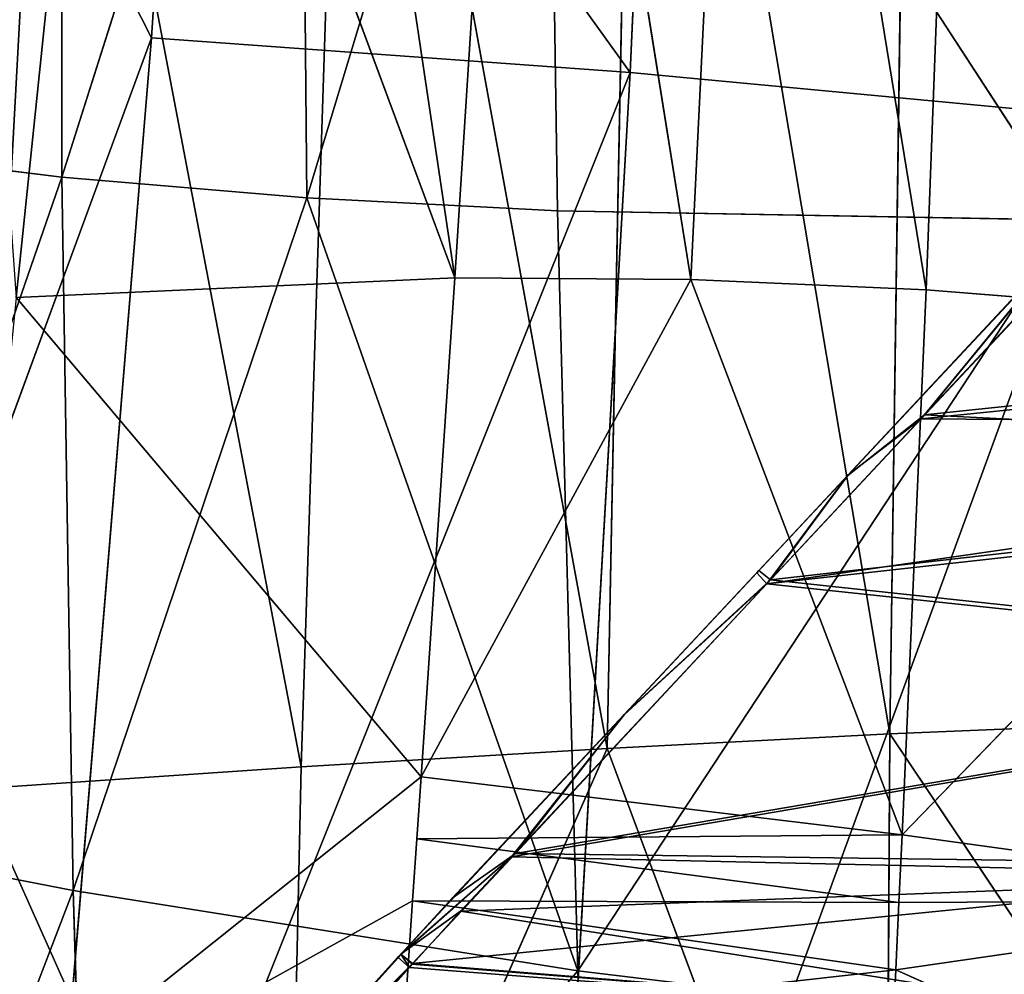
# Model space of a CAD drawing. Units: millimetres. Extents: x -392 to 392, y -334 to 466.
# Drawn here: x -212 to -146, y -130 to -66 of the extents above; entities that cross this region are included whole.
import ezdxf

# ---------------------------------------------------------------- set-up
doc = ezdxf.new("R2010")
doc.units = ezdxf.units.MM
doc.layers.get('0').update_dxf_attribs({"true_color": 0xff5454})
doc.layers.add('EOS_Eton_Leg_Option2', color=7, linetype='Continuous', true_color=0x777799)

# ---------------------------------------------------------------- blocks, each defined once
blk = doc.blocks.new('Group_7')
at = {"color": 9, "true_color": 0xc6c6c6}
for p, q in [((159.973, 109.264, 8.72), (145.319, 122.942, 10.102)), ((145.512, 122.804, 20.223), (160.234, 109.033, 18.834)), ((160.234, 109.033, 18.834), (147.896, 119.148, 18.917)), ((147.896, 119.148, 18.917), (164.038, 104.083, 17.395)), ((164.044, 104.088, 9.285), (147.919, 119.172, 10.807)), ((159.973, 109.264, 8.72), (147.919, 119.172, 10.807)), ((164.038, 104.083, 17.395), (147.919, 119.172, 10.807)), ((159.973, 109.264, 8.72), (164.044, 104.088, 9.285)), ((171.098, 98.881, 7.671), (159.973, 109.264, 8.72)), ((160.234, 109.033, 18.834), (171.348, 98.637, 17.785)), ((164.038, 104.083, 17.395), (160.234, 109.033, 18.834)), ((164.044, 104.088, 9.285), (164.038, 104.083, 17.395)), ((164.038, 104.083, 17.395), (171.348, 98.637, 17.785)), ((164.038, 104.083, 17.395), (170.61, 97.949, 16.776)), ((164.044, 104.088, 9.285), (171.098, 98.881, 7.671)), ((170.455, 98.09, 8.68), (164.044, 104.088, 9.285)), ((164.044, 104.088, 9.285), (170.61, 97.949, 16.776)), ((189.532, 81.675, 5.933), (171.098, 98.881, 7.671)), ((180.168, 89.004, 7.764), (171.098, 98.881, 7.671)), ((171.348, 98.637, 17.785), (189.762, 81.413, 16.047)), ((180.181, 89.017, 15.874), (171.348, 98.637, 17.785)), ((180.168, 89.004, 7.764), (170.455, 98.09, 8.68)), ((170.61, 97.949, 16.776), (170.455, 98.09, 8.68)), ((180.181, 89.017, 15.874), (170.455, 98.09, 8.68)), ((170.61, 97.949, 16.776), (180.181, 89.017, 15.874)), ((189.532, 81.675, 5.933), (180.168, 89.004, 7.764)), ((192.549, 77.421, 6.595), (180.168, 89.004, 7.764)), ((180.181, 89.017, 15.874), (196.323, 73.953, 14.352)), ((180.181, 89.017, 15.874), (189.762, 81.413, 16.047)), ((192.549, 77.421, 6.595), (180.181, 89.017, 15.874)), ((196.96, 74.742, 5.233), (189.532, 81.675, 5.933)), ((196.348, 73.974, 6.242), (189.532, 81.675, 5.933)), ((192.549, 77.421, 6.595), (189.532, 81.675, 5.933)), ((189.762, 81.413, 16.047), (193.434, 77.977, 15.7)), ((189.762, 81.413, 16.047), (196.323, 73.953, 14.352)), ((193.434, 77.977, 15.7), (197.236, 74.528, 15.347)), ((196.323, 73.953, 14.352), (193.434, 77.977, 15.7)), ((196.348, 73.974, 6.242), (192.549, 77.421, 6.595)), ((192.549, 77.421, 6.595), (196.323, 73.953, 14.352)), ((196.323, 73.953, 14.352), (197.236, 74.528, 15.347)), ((196.348, 73.974, 6.242), (196.96, 74.742, 5.233)), ((196.348, 73.974, 6.242), (197, 74.705, 5.229)), ((197.236, 74.528, 15.347), (196.527, 73.762, 14.333)), ((197, 74.705, 5.229), (196.96, 74.742, 5.233)), ((212.695, 59.138, 4.722), (197, 74.705, 5.229)), ((219.423, 54.418, 3.146), (197, 74.705, 5.229)), ((197.236, 74.528, 15.347), (219.668, 54.171, 13.26)), ((212.694, 59.137, 12.832), (197.236, 74.528, 15.347)), ((196.323, 73.953, 14.352), (196.348, 73.974, 6.242)), ((196.323, 73.953, 14.352), (196.527, 73.762, 14.333)), ((212.695, 59.138, 4.722), (196.348, 73.974, 6.242)), ((196.348, 73.974, 6.242), (196.527, 73.762, 14.333)), ((196.348, 73.974, 6.242), (212.694, 59.137, 12.832)), ((196.527, 73.762, 14.333), (212.694, 59.137, 12.832))]:
    blk.add_line(p, q, dxfattribs=at)
mesh = blk.add_polyface(dxfattribs=at)
corners = [(78.367, 256.25, 19.868), (69.156, 197.01, 17.428), (44.041, 221.924, 19.868), (94.271, 172.095, 14.988), (103.359, 231.212, 17.428), (94.392, 171.975, 14.976), (101.523, 165.11, 14.294), (119.753, 147.557, 12.549), (105.3, 229.266, 17.238), (106.888, 227.623, 17.081), (127.965, 205.798, 14.989), (130.638, 137.077, 11.507), (134.964, 198.551, 14.294), (145.237, 123.02, 10.11), (152.541, 180.351, 12.549), (145.319, 122.942, 10.102), (159.973, 109.264, 8.72), (163.04, 169.479, 11.507), (171.098, 98.881, 7.671), (177.116, 154.904, 10.11), (189.532, 81.675, 5.933), (190.36, 141.191, 8.795), (196.96, 74.742, 5.233), (201.371, 129.158, 7.671), (197, 74.705, 5.229), (219.423, 54.418, 3.146), (218.403, 110.546, 5.933), (225.253, 103.06, 5.234), (223.193, 51.008, 2.796), (249.426, 27.274, 0.359), (245.71, 80.706, 3.146), (249.136, 76.962, 2.797), (273.018, 50.865, 0.359)]
mesh.append_faces([[corners[k] for k in face] for face in [(0, 1, 2), (29, 31, 32)]], dxfattribs={"vtx0": -1, "color": 9})
mesh.append_faces([[corners[k] for k in face] for face in [(1, 0, 3), (3, 4, 5), (5, 4, 6), (6, 4, 7), (7, 10, 11), (11, 12, 13), (13, 14, 15), (15, 14, 16), (16, 17, 18), (18, 19, 20), (20, 21, 22), (22, 23, 24), (24, 23, 25), (25, 27, 28), (28, 27, 29)]], dxfattribs={"vtx0": -1, "vtx1": -1, "color": 9})
mesh.append_faces([[corners[k] for k in face] for face in [(3, 0, 4), (7, 4, 8), (7, 8, 9), (7, 9, 10), (11, 10, 12), (13, 12, 14), (16, 14, 17), (18, 17, 19), (20, 19, 21), (22, 21, 23), (25, 23, 26), (25, 26, 27), (29, 27, 30), (29, 30, 31)]], dxfattribs={"vtx0": -1, "vtx2": -1, "color": 9})
mesh = blk.add_polyface(dxfattribs=at)
corners = [(69.399, 196.76, 27.541), (78.614, 256.004, 29.981), (44.287, 221.678, 29.981), (93.592, 172.756, 25.191), (103.405, 230.769, 27.542), (94.525, 171.856, 25.102), (101.773, 164.868, 24.407), (119.992, 147.302, 22.662), (106.934, 227.176, 27.194), (128.197, 205.532, 25.102), (130.869, 136.815, 21.621), (135.254, 198.349, 24.407), (141.807, 126.27, 20.573), (152.988, 180.297, 22.662), (145.512, 122.804, 20.223), (160.234, 109.033, 18.834), (160.714, 172.432, 21.902), (171.348, 98.637, 17.785), (163.499, 169.445, 21.621), (177.319, 154.622, 20.224), (189.762, 81.413, 16.047), (191.072, 139.871, 18.834), (193.434, 77.977, 15.7), (201.443, 128.747, 17.785), (197.236, 74.528, 15.347), (219.668, 54.171, 13.26), (218.645, 110.296, 16.047), (225.567, 102.872, 15.347), (223.434, 50.754, 12.91), (243.034, 32.968, 11.086), (245.429, 81.568, 13.34), (249.681, 27.036, 10.473), (249.606, 76.92, 12.909), (273.255, 50.61, 10.473)]
mesh.append_faces([[corners[k] for k in face] for face in [(0, 1, 2), (32, 31, 33)]], dxfattribs={"vtx0": -1, "color": 9})
mesh.append_faces([[corners[k] for k in face] for face in [(1, 3, 4), (4, 7, 8), (8, 7, 9), (9, 10, 11), (11, 12, 13), (13, 15, 16), (16, 17, 18), (18, 17, 19), (19, 20, 21), (21, 22, 23), (23, 25, 26), (26, 25, 27), (27, 29, 30), (30, 31, 32)]], dxfattribs={"vtx0": -1, "vtx1": -1, "color": 9})
mesh.append_faces([[corners[k] for k in face] for face in [(1, 0, 3), (4, 3, 5), (4, 5, 6), (4, 6, 7), (9, 7, 10), (11, 10, 12), (13, 12, 14), (13, 14, 15), (16, 15, 17), (19, 17, 20), (21, 20, 22), (23, 22, 24), (23, 24, 25), (27, 25, 28), (27, 28, 29), (30, 29, 31)]], dxfattribs={"vtx0": -1, "vtx2": -1, "color": 9})
mesh = blk.add_polyface(dxfattribs=at)
corners = [(159.973, 109.264, 8.72), (147.919, 119.172, 10.807), (145.319, 122.942, 10.102)]
mesh.append_faces([[corners[k] for k in face] for face in [(0, 1, 2)]], dxfattribs={"color": 9})
mesh = blk.add_polyface(dxfattribs=at)
corners = [(160.234, 109.033, 18.834), (145.512, 122.804, 20.223), (147.896, 119.148, 18.917)]
mesh.append_faces([[corners[k] for k in face] for face in [(0, 1, 2)]], dxfattribs={"color": 9})
mesh = blk.add_polyface(dxfattribs=at)
corners = [(147.896, 119.148, 18.917), (147.919, 119.172, 10.807), (164.038, 104.083, 17.395)]
mesh.append_faces([[corners[k] for k in face] for face in [(0, 1, 2)]], dxfattribs={"color": 9})
mesh = blk.add_polyface(dxfattribs=at)
corners = [(164.038, 104.083, 17.395), (160.234, 109.033, 18.834), (147.896, 119.148, 18.917)]
mesh.append_faces([[corners[k] for k in face] for face in [(0, 1, 2)]], dxfattribs={"color": 9})
mesh = blk.add_polyface(dxfattribs=at)
corners = [(164.044, 104.088, 9.285), (147.919, 119.172, 10.807), (159.973, 109.264, 8.72)]
mesh.append_faces([[corners[k] for k in face] for face in [(0, 1, 2)]], dxfattribs={"color": 9})
mesh = blk.add_polyface(dxfattribs=at)
corners = [(164.038, 104.083, 17.395), (147.919, 119.172, 10.807), (164.044, 104.088, 9.285)]
mesh.append_faces([[corners[k] for k in face] for face in [(0, 1, 2)]], dxfattribs={"color": 9})
mesh = blk.add_polyface(dxfattribs=at)
corners = [(171.098, 98.881, 7.671), (164.044, 104.088, 9.285), (159.973, 109.264, 8.72)]
mesh.append_faces([[corners[k] for k in face] for face in [(0, 1, 2)]], dxfattribs={"color": 9})
mesh = blk.add_polyface(dxfattribs=at)
corners = [(171.348, 98.637, 17.785), (160.234, 109.033, 18.834), (164.038, 104.083, 17.395)]
mesh.append_faces([[corners[k] for k in face] for face in [(0, 1, 2)]], dxfattribs={"color": 9})
mesh = blk.add_polyface(dxfattribs=at)
corners = [(164.038, 104.083, 17.395), (164.044, 104.088, 9.285), (170.61, 97.949, 16.776)]
mesh.append_faces([[corners[k] for k in face] for face in [(0, 1, 2)]], dxfattribs={"color": 9})
mesh = blk.add_polyface(dxfattribs=at)
corners = [(170.61, 97.949, 16.776), (171.348, 98.637, 17.785), (164.038, 104.083, 17.395), (180.181, 89.017, 15.874)]
mesh.append_faces([[corners[k] for k in face] for face in [(0, 1, 2), (1, 0, 3)]], dxfattribs={"vtx0": -1, "color": 9})
mesh = blk.add_polyface(dxfattribs=at)
corners = [(171.098, 98.881, 7.671), (170.455, 98.09, 8.68), (164.044, 104.088, 9.285), (180.168, 89.004, 7.764)]
mesh.append_faces([[corners[k] for k in face] for face in [(0, 1, 2), (1, 0, 3)]], dxfattribs={"vtx0": -1, "color": 9})
mesh = blk.add_polyface(dxfattribs=at)
corners = [(170.61, 97.949, 16.776), (164.044, 104.088, 9.285), (170.455, 98.09, 8.68)]
mesh.append_faces([[corners[k] for k in face] for face in [(0, 1, 2)]], dxfattribs={"color": 9})
mesh = blk.add_polyface(dxfattribs=at)
corners = [(189.532, 81.675, 5.933), (180.168, 89.004, 7.764), (171.098, 98.881, 7.671)]
mesh.append_faces([[corners[k] for k in face] for face in [(0, 1, 2)]], dxfattribs={"color": 9})
mesh = blk.add_polyface(dxfattribs=at)
corners = [(189.762, 81.413, 16.047), (171.348, 98.637, 17.785), (180.181, 89.017, 15.874)]
mesh.append_faces([[corners[k] for k in face] for face in [(0, 1, 2)]], dxfattribs={"color": 9})
mesh = blk.add_polyface(dxfattribs=at)
corners = [(170.61, 97.949, 16.776), (170.455, 98.09, 8.68), (180.181, 89.017, 15.874)]
mesh.append_faces([[corners[k] for k in face] for face in [(0, 1, 2)]], dxfattribs={"color": 9})
mesh = blk.add_polyface(dxfattribs=at)
corners = [(180.181, 89.017, 15.874), (180.168, 89.004, 7.764), (192.549, 77.421, 6.595), (170.455, 98.09, 8.68)]
mesh.append_faces([[corners[k] for k in face] for face in [(0, 1, 2), (1, 0, 3)]], dxfattribs={"vtx0": -1, "color": 9})
mesh = blk.add_polyface(dxfattribs=at)
corners = [(192.549, 77.421, 6.595), (180.168, 89.004, 7.764), (189.532, 81.675, 5.933)]
mesh.append_faces([[corners[k] for k in face] for face in [(0, 1, 2)]], dxfattribs={"color": 9})
mesh = blk.add_polyface(dxfattribs=at)
corners = [(196.323, 73.953, 14.352), (189.762, 81.413, 16.047), (180.181, 89.017, 15.874)]
mesh.append_faces([[corners[k] for k in face] for face in [(0, 1, 2)]], dxfattribs={"color": 9})
mesh = blk.add_polyface(dxfattribs=at)
corners = [(180.181, 89.017, 15.874), (192.549, 77.421, 6.595), (196.323, 73.953, 14.352)]
mesh.append_faces([[corners[k] for k in face] for face in [(0, 1, 2)]], dxfattribs={"color": 9})
mesh = blk.add_polyface(dxfattribs=at)
corners = [(196.348, 73.974, 6.242), (192.549, 77.421, 6.595), (189.532, 81.675, 5.933)]
mesh.append_faces([[corners[k] for k in face] for face in [(0, 1, 2)]], dxfattribs={"color": 9})
mesh = blk.add_polyface(dxfattribs=at)
corners = [(196.96, 74.742, 5.233), (196.348, 73.974, 6.242), (189.532, 81.675, 5.933)]
mesh.append_faces([[corners[k] for k in face] for face in [(0, 1, 2)]], dxfattribs={"color": 9})
mesh = blk.add_polyface(dxfattribs=at)
corners = [(196.323, 73.953, 14.352), (193.434, 77.977, 15.7), (189.762, 81.413, 16.047)]
mesh.append_faces([[corners[k] for k in face] for face in [(0, 1, 2)]], dxfattribs={"color": 9})
mesh = blk.add_polyface(dxfattribs=at)
corners = [(197.236, 74.528, 15.347), (193.434, 77.977, 15.7), (196.323, 73.953, 14.352)]
mesh.append_faces([[corners[k] for k in face] for face in [(0, 1, 2)]], dxfattribs={"color": 9})
mesh = blk.add_polyface(dxfattribs=at)
corners = [(196.323, 73.953, 14.352), (192.549, 77.421, 6.595), (196.348, 73.974, 6.242)]
mesh.append_faces([[corners[k] for k in face] for face in [(0, 1, 2)]], dxfattribs={"color": 9})
mesh = blk.add_polyface(dxfattribs=at)
corners = [(197.236, 74.528, 15.347), (196.323, 73.953, 14.352), (196.527, 73.762, 14.333)]
mesh.append_faces([[corners[k] for k in face] for face in [(0, 1, 2)]], dxfattribs={"color": 9})
mesh = blk.add_polyface(dxfattribs=at)
corners = [(197, 74.705, 5.229), (196.348, 73.974, 6.242), (196.96, 74.742, 5.233)]
mesh.append_faces([[corners[k] for k in face] for face in [(0, 1, 2)]], dxfattribs={"color": 9})
mesh = blk.add_polyface(dxfattribs=at)
corners = [(212.695, 59.138, 4.722), (196.348, 73.974, 6.242), (197, 74.705, 5.229)]
mesh.append_faces([[corners[k] for k in face] for face in [(0, 1, 2)]], dxfattribs={"color": 9})
mesh = blk.add_polyface(dxfattribs=at)
corners = [(212.694, 59.137, 12.832), (197.236, 74.528, 15.347), (196.527, 73.762, 14.333)]
mesh.append_faces([[corners[k] for k in face] for face in [(0, 1, 2)]], dxfattribs={"color": 9})
mesh = blk.add_polyface(dxfattribs=at)
corners = [(219.423, 54.418, 3.146), (212.695, 59.138, 4.722), (197, 74.705, 5.229)]
mesh.append_faces([[corners[k] for k in face] for face in [(0, 1, 2)]], dxfattribs={"color": 9})
mesh = blk.add_polyface(dxfattribs=at)
corners = [(219.668, 54.171, 13.26), (197.236, 74.528, 15.347), (212.694, 59.137, 12.832)]
mesh.append_faces([[corners[k] for k in face] for face in [(0, 1, 2)]], dxfattribs={"color": 9})
mesh = blk.add_polyface(dxfattribs=at)
corners = [(196.323, 73.953, 14.352), (196.348, 73.974, 6.242), (196.527, 73.762, 14.333)]
mesh.append_faces([[corners[k] for k in face] for face in [(0, 1, 2)]], dxfattribs={"color": 9})
mesh = blk.add_polyface(dxfattribs=at)
corners = [(212.694, 59.137, 12.832), (196.348, 73.974, 6.242), (212.695, 59.138, 4.722)]
mesh.append_faces([[corners[k] for k in face] for face in [(0, 1, 2)]], dxfattribs={"color": 9})
mesh = blk.add_polyface(dxfattribs=at)
corners = [(196.527, 73.762, 14.333), (196.348, 73.974, 6.242), (212.694, 59.137, 12.832)]
mesh.append_faces([[corners[k] for k in face] for face in [(0, 1, 2)]], dxfattribs={"color": 9})
blk = doc.blocks.new('Group_3')
at = {"rotation": 270}
blk.add_blockref('Group_7', (-0.032, 300.291), dxfattribs=at)
blk = doc.blocks.new('EOS_Eton')
blk.add_blockref('Group_3', (-260.635, -260.667))
blk = doc.blocks.new('Group_1')
for p, q in [((240.465, 248.281, 99.087), (243.35, 325.644, 94.413)), ((224.596, 248.982, 102.071), (228.226, 323.316, 97.606)), ((228.226, 323.316, 97.606), (240.465, 248.281, 99.087)), ((208.692, 249.086, 105.535), (213.231, 319.977, 101.188)), ((213.231, 319.977, 101.188), (224.596, 248.982, 102.071)), ((208.692, 249.086, 105.535), (198.758, 315.722, 105.018)), ((179.119, 247.767, 113.089), (185.662, 311.05, 108.748)), ((185.662, 311.05, 108.748), (208.692, 249.086, 105.535)), ((214.791, 307.642, 15.737), (250.278, 252.984, 9.891)), ((215.612, 253.613, 17.174), (214.791, 307.642, 15.737)), ((182.179, 255.885, 27.085), (198.233, 306.371, 20.324)), ((198.703, 254.482, 21.78), (198.233, 306.371, 20.324)), ((182.152, 305.954, 25.632), (182.179, 255.885, 27.085)), ((182.179, 255.885, 27.085), (166.216, 257.835, 33.138)), ((166.638, 210.949, 35.882), (182.179, 255.885, 27.085)), ((182.179, 255.885, 27.085), (198.703, 254.482, 21.78)), ((182.179, 255.885, 27.085), (182.958, 207.778, 30.136)), ((182.958, 207.778, 30.136), (198.703, 254.482, 21.78)), ((198.703, 254.482, 21.78), (216.968, 202.36, 20.703)), ((215.612, 253.613, 17.174), (198.703, 254.482, 21.78)), ((215.612, 253.613, 17.174), (216.968, 202.36, 20.703)), ((250.278, 252.984, 9.891), (215.612, 253.613, 17.174)), ((216.968, 202.36, 20.703), (250.278, 252.984, 9.891)), ((208.692, 249.086, 105.535), (179.119, 247.767, 113.089)), ((206.408, 215.436, 107.891), (208.692, 249.086, 105.535)), ((224.596, 248.982, 102.071), (206.408, 215.436, 107.891)), ((224.596, 248.982, 102.071), (208.692, 249.086, 105.535)), ((240.465, 248.281, 99.087), (224.596, 248.982, 102.071)), ((238.829, 211.529, 101.595), (224.596, 248.982, 102.071)), ((240.465, 248.281, 99.087), (238.829, 211.529, 101.595)), ((271.941, 245.772, 94.394), (240.465, 248.281, 99.087)), ((206.408, 215.436, 107.891), (179.119, 247.767, 113.089)), ((238.829, 211.529, 101.595), (271.941, 245.772, 94.394)), ((173.219, 189, 117.521), (206.408, 215.436, 107.891)), ((206.122, 211.257, 108.187), (206.408, 215.436, 107.891)), ((206.408, 215.436, 107.891), (238.829, 211.529, 101.595)), ((205.837, 207.08, 108.484), (206.122, 211.257, 108.187)), ((238.829, 211.529, 101.595), (206.122, 211.257, 108.187)), ((206.122, 211.257, 108.187), (238.62, 206.975, 101.91)), ((238.829, 211.529, 101.595), (238.62, 206.975, 101.91)), ((270.818, 207.128, 97.055), (238.829, 211.529, 101.595)), ((182.958, 207.778, 30.136), (166.638, 210.949, 35.882)), ((167.771, 168.196, 39.82), (182.958, 207.778, 30.136)), ((182.958, 207.778, 30.136), (184.238, 164.244, 34.631)), ((216.968, 202.36, 20.703), (182.958, 207.778, 30.136)), ((270.818, 207.128, 97.055), (238.411, 202.425, 102.224)), ((205.266, 198.725, 109.075), (205.837, 207.08, 108.484)), ((238.62, 206.975, 101.91), (205.837, 207.08, 108.484)), ((205.837, 207.08, 108.484), (238.411, 202.425, 102.224)), ((238.62, 206.975, 101.91), (238.411, 202.425, 102.224)), ((184.238, 164.244, 34.631), (216.968, 202.36, 20.703)), ((238.411, 202.425, 102.224), (205.266, 198.725, 109.075)), ((216.968, 202.36, 20.703), (218.554, 157.106, 26.169)), ((251.96, 198.143, 13.718), (216.968, 202.36, 20.703)), ((237.99, 193.335, 102.852), (238.411, 202.425, 102.224)), ((238.411, 202.425, 102.224), (270.229, 188.171, 98.373))]:
    blk.add_line(p, q)
at = {"color": 252, "true_color": 0x8c9398}
mesh = blk.add_polyface(dxfattribs=at)
corners = [(273.74, 328.033, 89.153), (243.35, 325.644, 94.413), (271.941, 245.772, 94.394)]
mesh.append_faces([[corners[k] for k in face] for face in [(0, 1, 2)]], dxfattribs={"color": 252})
mesh = blk.add_polyface(dxfattribs=at)
corners = [(243.35, 325.644, 94.413), (228.226, 323.316, 97.606), (240.465, 248.281, 99.087)]
mesh.append_faces([[corners[k] for k in face] for face in [(0, 1, 2)]], dxfattribs={"color": 252})
mesh = blk.add_polyface(dxfattribs=at)
corners = [(271.941, 245.772, 94.394), (243.35, 325.644, 94.413), (240.465, 248.281, 99.087)]
mesh.append_faces([[corners[k] for k in face] for face in [(0, 1, 2)]], dxfattribs={"color": 252})
mesh = blk.add_polyface(dxfattribs=at)
corners = [(228.226, 323.316, 97.606), (213.231, 319.977, 101.188), (224.596, 248.982, 102.071)]
mesh.append_faces([[corners[k] for k in face] for face in [(0, 1, 2)]], dxfattribs={"color": 252})
mesh = blk.add_polyface(dxfattribs=at)
corners = [(240.465, 248.281, 99.087), (228.226, 323.316, 97.606), (224.596, 248.982, 102.071)]
mesh.append_faces([[corners[k] for k in face] for face in [(0, 1, 2)]], dxfattribs={"color": 252})
mesh = blk.add_polyface(dxfattribs=at)
corners = [(213.231, 319.977, 101.188), (198.758, 315.722, 105.018), (208.692, 249.086, 105.535)]
mesh.append_faces([[corners[k] for k in face] for face in [(0, 1, 2)]], dxfattribs={"color": 252})
mesh = blk.add_polyface(dxfattribs=at)
corners = [(224.596, 248.982, 102.071), (213.231, 319.977, 101.188), (208.692, 249.086, 105.535)]
mesh.append_faces([[corners[k] for k in face] for face in [(0, 1, 2)]], dxfattribs={"color": 252})
mesh = blk.add_polyface(dxfattribs=at)
corners = [(208.692, 249.086, 105.535), (198.758, 315.722, 105.018), (185.662, 311.05, 108.748)]
mesh.append_faces([[corners[k] for k in face] for face in [(0, 1, 2)]], dxfattribs={"color": 252})
mesh = blk.add_polyface(dxfattribs=at)
corners = [(250.278, 252.984, 9.891), (214.791, 307.642, 15.737), (249.028, 311.7, 8.535)]
mesh.append_faces([[corners[k] for k in face] for face in [(0, 1, 2)]], dxfattribs={"color": 252})
mesh = blk.add_polyface(dxfattribs=at)
corners = [(185.662, 311.05, 108.748), (174.858, 306.59, 112.003), (179.119, 247.767, 113.089)]
mesh.append_faces([[corners[k] for k in face] for face in [(0, 1, 2)]], dxfattribs={"color": 252})
mesh = blk.add_polyface(dxfattribs=at)
corners = [(208.692, 249.086, 105.535), (185.662, 311.05, 108.748), (179.119, 247.767, 113.089)]
mesh.append_faces([[corners[k] for k in face] for face in [(0, 1, 2)]], dxfattribs={"color": 252})
mesh = blk.add_polyface(dxfattribs=at)
corners = [(214.791, 307.642, 15.737), (198.703, 254.482, 21.78), (198.233, 306.371, 20.324), (215.612, 253.613, 17.174)]
mesh.append_faces([[corners[k] for k in face] for face in [(0, 1, 2), (1, 0, 3)]], dxfattribs={"vtx0": -1, "color": 252})
mesh = blk.add_polyface(dxfattribs=at)
corners = [(250.278, 252.984, 9.891), (215.612, 253.613, 17.174), (214.791, 307.642, 15.737)]
mesh.append_faces([[corners[k] for k in face] for face in [(0, 1, 2)]], dxfattribs={"color": 252})
mesh = blk.add_polyface(dxfattribs=at)
corners = [(182.152, 305.954, 25.632), (166.216, 257.835, 33.138), (166.706, 306.454, 31.715)]
mesh.append_faces([[corners[k] for k in face] for face in [(0, 1, 2)]], dxfattribs={"color": 252})
mesh = blk.add_polyface(dxfattribs=at)
corners = [(198.233, 306.371, 20.324), (182.179, 255.885, 27.085), (182.152, 305.954, 25.632)]
mesh.append_faces([[corners[k] for k in face] for face in [(0, 1, 2)]], dxfattribs={"color": 252})
mesh = blk.add_polyface(dxfattribs=at)
corners = [(198.703, 254.482, 21.78), (182.179, 255.885, 27.085), (198.233, 306.371, 20.324)]
mesh.append_faces([[corners[k] for k in face] for face in [(0, 1, 2)]], dxfattribs={"color": 252})
mesh = blk.add_polyface(dxfattribs=at)
corners = [(182.179, 255.885, 27.085), (166.216, 257.835, 33.138), (182.152, 305.954, 25.632)]
mesh.append_faces([[corners[k] for k in face] for face in [(0, 1, 2)]], dxfattribs={"color": 252})
mesh = blk.add_polyface(dxfattribs=at)
corners = [(182.179, 255.885, 27.085), (166.638, 210.949, 35.882), (166.216, 257.835, 33.138)]
mesh.append_faces([[corners[k] for k in face] for face in [(0, 1, 2)]], dxfattribs={"color": 252})
mesh = blk.add_polyface(dxfattribs=at)
corners = [(182.958, 207.778, 30.136), (166.638, 210.949, 35.882), (182.179, 255.885, 27.085)]
mesh.append_faces([[corners[k] for k in face] for face in [(0, 1, 2)]], dxfattribs={"color": 252})
mesh = blk.add_polyface(dxfattribs=at)
corners = [(198.703, 254.482, 21.78), (182.958, 207.778, 30.136), (182.179, 255.885, 27.085)]
mesh.append_faces([[corners[k] for k in face] for face in [(0, 1, 2)]], dxfattribs={"color": 252})
mesh = blk.add_polyface(dxfattribs=at)
corners = [(216.968, 202.36, 20.703), (182.958, 207.778, 30.136), (198.703, 254.482, 21.78)]
mesh.append_faces([[corners[k] for k in face] for face in [(0, 1, 2)]], dxfattribs={"color": 252})
mesh = blk.add_polyface(dxfattribs=at)
corners = [(216.968, 202.36, 20.703), (198.703, 254.482, 21.78), (215.612, 253.613, 17.174)]
mesh.append_faces([[corners[k] for k in face] for face in [(0, 1, 2)]], dxfattribs={"color": 252})
mesh = blk.add_polyface(dxfattribs=at)
corners = [(250.278, 252.984, 9.891), (216.968, 202.36, 20.703), (215.612, 253.613, 17.174)]
mesh.append_faces([[corners[k] for k in face] for face in [(0, 1, 2)]], dxfattribs={"color": 252})
mesh = blk.add_polyface(dxfattribs=at)
corners = [(251.96, 198.143, 13.718), (216.968, 202.36, 20.703), (250.278, 252.984, 9.891)]
mesh.append_faces([[corners[k] for k in face] for face in [(0, 1, 2)]], dxfattribs={"color": 252})
mesh = blk.add_polyface(dxfattribs=at)
corners = [(208.692, 249.086, 105.535), (179.119, 247.767, 113.089), (206.408, 215.436, 107.891)]
mesh.append_faces([[corners[k] for k in face] for face in [(0, 1, 2)]], dxfattribs={"color": 252})
mesh = blk.add_polyface(dxfattribs=at)
corners = [(224.596, 248.982, 102.071), (208.692, 249.086, 105.535), (206.408, 215.436, 107.891)]
mesh.append_faces([[corners[k] for k in face] for face in [(0, 1, 2)]], dxfattribs={"color": 252})
mesh = blk.add_polyface(dxfattribs=at)
corners = [(238.829, 211.529, 101.595), (224.596, 248.982, 102.071), (206.408, 215.436, 107.891)]
mesh.append_faces([[corners[k] for k in face] for face in [(0, 1, 2)]], dxfattribs={"color": 252})
mesh = blk.add_polyface(dxfattribs=at)
corners = [(240.465, 248.281, 99.087), (224.596, 248.982, 102.071), (238.829, 211.529, 101.595)]
mesh.append_faces([[corners[k] for k in face] for face in [(0, 1, 2)]], dxfattribs={"color": 252})
mesh = blk.add_polyface(dxfattribs=at)
corners = [(271.941, 245.772, 94.394), (240.465, 248.281, 99.087), (238.829, 211.529, 101.595)]
mesh.append_faces([[corners[k] for k in face] for face in [(0, 1, 2)]], dxfattribs={"color": 252})
mesh = blk.add_polyface(dxfattribs=at)
corners = [(206.408, 215.436, 107.891), (179.119, 247.767, 113.089), (173.219, 189, 117.521)]
mesh.append_faces([[corners[k] for k in face] for face in [(0, 1, 2)]], dxfattribs={"color": 252})
mesh = blk.add_polyface(dxfattribs=at)
corners = [(271.941, 245.772, 94.394), (238.829, 211.529, 101.595), (270.818, 207.128, 97.055)]
mesh.append_faces([[corners[k] for k in face] for face in [(0, 1, 2)]], dxfattribs={"color": 252})
mesh = blk.add_polyface(dxfattribs=at)
corners = [(173.219, 189, 117.521), (205.837, 207.08, 108.484), (206.408, 215.436, 107.891), (205.266, 198.725, 109.075), (204.134, 182.048, 110.249), (206.122, 211.257, 108.187)]
mesh.append_faces([[corners[k] for k in face] for face in [(3, 0, 4), (2, 1, 5)]], dxfattribs={"vtx0": -1, "color": 252})
mesh.append_faces([[corners[k] for k in face] for face in [(0, 1, 2), (1, 0, 3)]], dxfattribs={"vtx0": -1, "vtx1": -1, "color": 252})
mesh = blk.add_polyface(dxfattribs=at)
corners = [(238.829, 211.529, 101.595), (206.408, 215.436, 107.891), (206.122, 211.257, 108.187)]
mesh.append_faces([[corners[k] for k in face] for face in [(0, 1, 2)]], dxfattribs={"color": 252})
mesh = blk.add_polyface(dxfattribs=at)
corners = [(238.62, 206.975, 101.91), (206.122, 211.257, 108.187), (205.837, 207.08, 108.484)]
mesh.append_faces([[corners[k] for k in face] for face in [(0, 1, 2)]], dxfattribs={"color": 252})
mesh = blk.add_polyface(dxfattribs=at)
corners = [(238.829, 211.529, 101.595), (206.122, 211.257, 108.187), (238.62, 206.975, 101.91)]
mesh.append_faces([[corners[k] for k in face] for face in [(0, 1, 2)]], dxfattribs={"color": 252})
mesh = blk.add_polyface(dxfattribs=at)
corners = [(270.818, 207.128, 97.055), (238.62, 206.975, 101.91), (238.411, 202.425, 102.224), (238.829, 211.529, 101.595)]
mesh.append_faces([[corners[k] for k in face] for face in [(0, 1, 2), (1, 0, 3)]], dxfattribs={"vtx0": -1, "color": 252})
mesh = blk.add_polyface(dxfattribs=at)
corners = [(182.958, 207.778, 30.136), (167.771, 168.196, 39.82), (166.638, 210.949, 35.882)]
mesh.append_faces([[corners[k] for k in face] for face in [(0, 1, 2)]], dxfattribs={"color": 252})
mesh = blk.add_polyface(dxfattribs=at)
corners = [(184.238, 164.244, 34.631), (167.771, 168.196, 39.82), (182.958, 207.778, 30.136)]
mesh.append_faces([[corners[k] for k in face] for face in [(0, 1, 2)]], dxfattribs={"color": 252})
mesh = blk.add_polyface(dxfattribs=at)
corners = [(216.968, 202.36, 20.703), (184.238, 164.244, 34.631), (182.958, 207.778, 30.136)]
mesh.append_faces([[corners[k] for k in face] for face in [(0, 1, 2)]], dxfattribs={"color": 252})
mesh = blk.add_polyface(dxfattribs=at)
corners = [(270.818, 207.128, 97.055), (238.411, 202.425, 102.224), (270.229, 188.171, 98.373)]
mesh.append_faces([[corners[k] for k in face] for face in [(0, 1, 2)]], dxfattribs={"color": 252})
mesh = blk.add_polyface(dxfattribs=at)
corners = [(238.411, 202.425, 102.224), (205.837, 207.08, 108.484), (205.266, 198.725, 109.075)]
mesh.append_faces([[corners[k] for k in face] for face in [(0, 1, 2)]], dxfattribs={"color": 252})
mesh = blk.add_polyface(dxfattribs=at)
corners = [(238.62, 206.975, 101.91), (205.837, 207.08, 108.484), (238.411, 202.425, 102.224)]
mesh.append_faces([[corners[k] for k in face] for face in [(0, 1, 2)]], dxfattribs={"color": 252})
mesh = blk.add_polyface(dxfattribs=at)
corners = [(218.554, 157.106, 26.169), (184.238, 164.244, 34.631), (216.968, 202.36, 20.703)]
mesh.append_faces([[corners[k] for k in face] for face in [(0, 1, 2)]], dxfattribs={"color": 252})
mesh = blk.add_polyface(dxfattribs=at)
corners = [(238.411, 202.425, 102.224), (205.266, 198.725, 109.075), (237.99, 193.335, 102.852)]
mesh.append_faces([[corners[k] for k in face] for face in [(0, 1, 2)]], dxfattribs={"color": 252})
mesh = blk.add_polyface(dxfattribs=at)
corners = [(251.96, 198.143, 13.718), (218.554, 157.106, 26.169), (216.968, 202.36, 20.703)]
mesh.append_faces([[corners[k] for k in face] for face in [(0, 1, 2)]], dxfattribs={"color": 252})
mesh = blk.add_polyface(dxfattribs=at)
corners = [(270.229, 188.171, 98.373), (237.99, 193.335, 102.852), (237.149, 175.24, 104.096), (238.411, 202.425, 102.224)]
mesh.append_faces([[corners[k] for k in face] for face in [(0, 1, 2), (1, 0, 3)]], dxfattribs={"vtx0": -1, "color": 252})
blk = doc.blocks.new('Group_2')
for p, q in [((118.084, 219.785, 103.112), (119.612, 326.945, 86.344)), ((99.028, 218.794, 101.414), (101.069, 321.554, 85.534)), ((101.069, 321.554, 85.534), (118.084, 219.785, 103.112)), ((78.419, 217.553, 99.118), (81.563, 314.647, 84.386)), ((81.563, 314.647, 84.386), (99.028, 218.794, 101.414)), ((61.505, 306.258, 82.85), (78.419, 217.553, 99.118)), ((100.59, 264.373, 31.238), (102.472, 306.114, 28.346)), ((68.315, 266.692, 39.847), (70.851, 305.704, 37.164)), ((70.851, 305.704, 37.164), (100.59, 264.373, 31.238)), ((48.8, 305.086, 44.598), (68.315, 266.692, 39.847)), ((36.111, 179.175, 53.594), (68.315, 266.692, 39.847)), ((68.315, 266.692, 39.847), (59.643, 162.031, 47.166)), ((100.59, 264.373, 31.238), (68.315, 266.692, 39.847)), ((59.643, 162.031, 47.166), (100.59, 264.373, 31.238)), ((100.59, 264.373, 31.238), (94.315, 155.288, 38.815)), ((133.088, 261.304, 25.452), (100.59, 264.373, 31.238)), ((94.315, 155.288, 38.815), (133.088, 261.304, 25.452)), ((152.757, 221.21, 105.263), (118.084, 219.785, 103.112)), ((118.084, 219.785, 103.112), (99.028, 218.794, 101.414)), ((117.804, 168.531, 109.839), (118.084, 219.785, 103.112)), ((118.084, 219.785, 103.112), (152.725, 168.062, 112.095)), ((99.028, 218.794, 101.414), (77.361, 169.582, 105.49)), ((78.419, 217.553, 99.118), (99.028, 218.794, 101.414)), ((117.804, 168.531, 109.839), (99.028, 218.794, 101.414)), ((78.419, 217.553, 99.118), (56.596, 216.064, 96.17)), ((77.361, 169.582, 105.49), (78.419, 217.553, 99.118)), ((56.596, 216.064, 96.17), (77.361, 169.582, 105.49))]:
    blk.add_line(p, q)
at = {"color": 252, "true_color": 0x8c9398}
mesh = blk.add_polyface(dxfattribs=at)
corners = [(135.191, 346.513, 19.369), (133.088, 261.304, 25.452), (102.472, 306.114, 28.346)]
mesh.append_faces([[corners[k] for k in face] for face in [(0, 1, 2)]], dxfattribs={"color": 252})
mesh = blk.add_polyface(dxfattribs=at)
corners = [(152.757, 221.21, 105.263), (119.612, 326.945, 86.344), (118.084, 219.785, 103.112), (137.286, 331.148, 86.901)]
mesh.append_faces([[corners[k] for k in face] for face in [(0, 1, 2), (1, 0, 3)]], dxfattribs={"vtx0": -1, "color": 252})
mesh = blk.add_polyface(dxfattribs=at)
corners = [(119.612, 326.945, 86.344), (101.069, 321.554, 85.534), (118.084, 219.785, 103.112)]
mesh.append_faces([[corners[k] for k in face] for face in [(0, 1, 2)]], dxfattribs={"color": 252})
mesh = blk.add_polyface(dxfattribs=at)
corners = [(101.069, 321.554, 85.534), (81.563, 314.647, 84.386), (99.028, 218.794, 101.414)]
mesh.append_faces([[corners[k] for k in face] for face in [(0, 1, 2)]], dxfattribs={"color": 252})
mesh = blk.add_polyface(dxfattribs=at)
corners = [(118.084, 219.785, 103.112), (101.069, 321.554, 85.534), (99.028, 218.794, 101.414)]
mesh.append_faces([[corners[k] for k in face] for face in [(0, 1, 2)]], dxfattribs={"color": 252})
mesh = blk.add_polyface(dxfattribs=at)
corners = [(81.563, 314.647, 84.386), (61.505, 306.258, 82.85), (78.419, 217.553, 99.118)]
mesh.append_faces([[corners[k] for k in face] for face in [(0, 1, 2)]], dxfattribs={"color": 252})
mesh = blk.add_polyface(dxfattribs=at)
corners = [(99.028, 218.794, 101.414), (81.563, 314.647, 84.386), (78.419, 217.553, 99.118)]
mesh.append_faces([[corners[k] for k in face] for face in [(0, 1, 2)]], dxfattribs={"color": 252})
mesh = blk.add_polyface(dxfattribs=at)
corners = [(61.505, 306.258, 82.85), (42.879, 297.566, 80.966), (56.596, 216.064, 96.17)]
mesh.append_faces([[corners[k] for k in face] for face in [(0, 1, 2)]], dxfattribs={"color": 252})
mesh = blk.add_polyface(dxfattribs=at)
corners = [(78.419, 217.553, 99.118), (61.505, 306.258, 82.85), (56.596, 216.064, 96.17)]
mesh.append_faces([[corners[k] for k in face] for face in [(0, 1, 2)]], dxfattribs={"color": 252})
mesh = blk.add_polyface(dxfattribs=at)
corners = [(102.472, 306.114, 28.346), (100.59, 264.373, 31.238), (70.851, 305.704, 37.164)]
mesh.append_faces([[corners[k] for k in face] for face in [(0, 1, 2)]], dxfattribs={"color": 252})
mesh = blk.add_polyface(dxfattribs=at)
corners = [(133.088, 261.304, 25.452), (100.59, 264.373, 31.238), (102.472, 306.114, 28.346)]
mesh.append_faces([[corners[k] for k in face] for face in [(0, 1, 2)]], dxfattribs={"color": 252})
mesh = blk.add_polyface(dxfattribs=at)
corners = [(70.851, 305.704, 37.164), (68.315, 266.692, 39.847), (48.8, 305.086, 44.598)]
mesh.append_faces([[corners[k] for k in face] for face in [(0, 1, 2)]], dxfattribs={"color": 252})
mesh = blk.add_polyface(dxfattribs=at)
corners = [(100.59, 264.373, 31.238), (68.315, 266.692, 39.847), (70.851, 305.704, 37.164)]
mesh.append_faces([[corners[k] for k in face] for face in [(0, 1, 2)]], dxfattribs={"color": 252})
mesh = blk.add_polyface(dxfattribs=at)
corners = [(68.315, 266.692, 39.847), (36.111, 179.175, 53.594), (48.8, 305.086, 44.598)]
mesh.append_faces([[corners[k] for k in face] for face in [(0, 1, 2)]], dxfattribs={"color": 252})
mesh = blk.add_polyface(dxfattribs=at)
corners = [(68.315, 266.692, 39.847), (59.643, 162.031, 47.166), (36.111, 179.175, 53.594)]
mesh.append_faces([[corners[k] for k in face] for face in [(0, 1, 2)]], dxfattribs={"color": 252})
mesh = blk.add_polyface(dxfattribs=at)
corners = [(100.59, 264.373, 31.238), (59.643, 162.031, 47.166), (68.315, 266.692, 39.847)]
mesh.append_faces([[corners[k] for k in face] for face in [(0, 1, 2)]], dxfattribs={"color": 252})
mesh = blk.add_polyface(dxfattribs=at)
corners = [(100.59, 264.373, 31.238), (94.315, 155.288, 38.815), (59.643, 162.031, 47.166)]
mesh.append_faces([[corners[k] for k in face] for face in [(0, 1, 2)]], dxfattribs={"color": 252})
mesh = blk.add_polyface(dxfattribs=at)
corners = [(133.088, 261.304, 25.452), (94.315, 155.288, 38.815), (100.59, 264.373, 31.238)]
mesh.append_faces([[corners[k] for k in face] for face in [(0, 1, 2)]], dxfattribs={"color": 252})
mesh = blk.add_polyface(dxfattribs=at)
corners = [(133.088, 261.304, 25.452), (128.715, 148.473, 33.338), (94.315, 155.288, 38.815)]
mesh.append_faces([[corners[k] for k in face] for face in [(0, 1, 2)]], dxfattribs={"color": 252})
mesh = blk.add_polyface(dxfattribs=at)
corners = [(152.757, 221.21, 105.263), (118.084, 219.785, 103.112), (152.725, 168.062, 112.095)]
mesh.append_faces([[corners[k] for k in face] for face in [(0, 1, 2)]], dxfattribs={"color": 252})
mesh = blk.add_polyface(dxfattribs=at)
corners = [(118.084, 219.785, 103.112), (99.028, 218.794, 101.414), (117.804, 168.531, 109.839)]
mesh.append_faces([[corners[k] for k in face] for face in [(0, 1, 2)]], dxfattribs={"color": 252})
mesh = blk.add_polyface(dxfattribs=at)
corners = [(152.725, 168.062, 112.095), (118.084, 219.785, 103.112), (117.804, 168.531, 109.839)]
mesh.append_faces([[corners[k] for k in face] for face in [(0, 1, 2)]], dxfattribs={"color": 252})
mesh = blk.add_polyface(dxfattribs=at)
corners = [(117.804, 168.531, 109.839), (99.028, 218.794, 101.414), (77.361, 169.582, 105.49)]
mesh.append_faces([[corners[k] for k in face] for face in [(0, 1, 2)]], dxfattribs={"color": 252})
mesh = blk.add_polyface(dxfattribs=at)
corners = [(99.028, 218.794, 101.414), (78.419, 217.553, 99.118), (77.361, 169.582, 105.49)]
mesh.append_faces([[corners[k] for k in face] for face in [(0, 1, 2)]], dxfattribs={"color": 252})
mesh = blk.add_polyface(dxfattribs=at)
corners = [(78.419, 217.553, 99.118), (56.596, 216.064, 96.17), (77.361, 169.582, 105.49)]
mesh.append_faces([[corners[k] for k in face] for face in [(0, 1, 2)]], dxfattribs={"color": 252})
mesh = blk.add_polyface(dxfattribs=at)
corners = [(77.361, 169.582, 105.49), (56.596, 216.064, 96.17), (54.862, 170.415, 102.211)]
mesh.append_faces([[corners[k] for k in face] for face in [(0, 1, 2)]], dxfattribs={"color": 252})

msp = doc.modelspace()

# ---------------------------------------------------------------- block references
for name, p in [('Group_1', (-391.754, -332.193, 232.18)), ('Group_2', (-271.841, -333.623, 303.359))]:
    msp.add_blockref(name, p)
at = {"layer": 'EOS_Eton_Leg_Option2'}
msp.add_blockref('EOS_Eton', (0, 28), dxfattribs=at)

doc.saveas('drawing.dxf')
